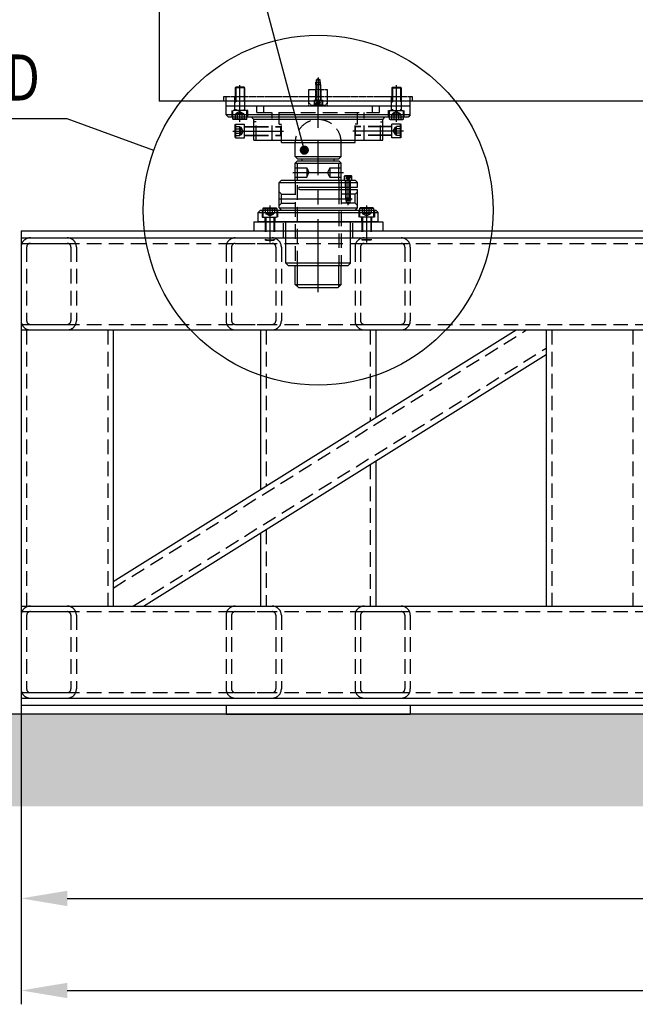
# Model space of a CAD drawing. Extents: x -87202 to -63422, y -44499 to -27673.
# Drawn here: x -85410 to -84073, y -32800 to -30661 of the extents above; entities that cross this region are included whole.
import ezdxf
from ezdxf.enums import TextEntityAlignment as Align

# ---------------------------------------------------------------- set-up
doc = ezdxf.new("R2010")
doc.units = 0
doc.header["$LTSCALE"] = 5
doc.linetypes.add('CENTER', pattern=[50.8, 31.75, -6.35, 6.35, -6.35])
doc.linetypes.add('HIDDEN', pattern=[9.525, 6.35, -3.175])
for name, color, linetype in [('CENTER-SUPPORT', 30, 'CENTER'), ('DIM', 7, 'CONTINUOUS'), ('FLOOR', 8, 'CONTINUOUS'), ('FRAME_01', 3, 'CONTINUOUS'), ('HIDDEN-FRAME_01', 3, 'HIDDEN'), ('HIDDEN-SUPPORT', 30, 'HIDDEN'), ('HIDDEN-YOKE', 4, 'HIDDEN'), ('SUPPORT', 30, 'CONTINUOUS'), ('YOKE', 1, 'CONTINUOUS')]:
    doc.layers.add(name, color=color, linetype=linetype)
doc.styles.add('A', font='ROMANS.SHX', dxfattribs={"width": 0.8})

msp = doc.modelspace()

# ---------------------------------------------------------------- hatches: boundary and pattern name
at = {"layer": 'FLOOR'}
h = msp.add_hatch(dxfattribs=at)
h.set_pattern_fill('AR-CONC', color=256, style=0)
h.set_pattern_definition([(50, (-97794.5, -13399.86), (182.1847, -15.9391), [19.05, -209.55]), (355, (-97794.5, -13399.86), (-35.2428, 191.0566), [15.24, -167.64]), (100.451, (-97779.32, -13401.19), (146.9425, 175.1167), [16.19, -178.09]), (46.1842, (-97794.5, -13349.06), (271.079, -42.0423), [28.575, -314.325]), (96.6356, (-97771.9, -13352.57), (237.4042, 247.4256), [24.285, -267.135]), (351.184, (-97794.5, -13349.06), (237.4046, 247.425), [22.86, -251.46]), (21, (-97769.1, -13361.76), (151.6149, -102.2655), [19.05, -209.55]), (326, (-97769.1, -13361.76), (61.802, 184.188), [15.24, -167.64]), (71.4514, (-97756.46, -13370.28), (213.4165, 81.9229), [16.19, -178.09]), (37.5, (-97794.5, -13399.86), (3.0886, 84.55504), [0, -165.608, 0, -170.18, 0, -168.275]), (7.5, (-97794.5, -13399.86), (66.81966, 100.18057), [0, -97.028, 0, -161.798, 0, -64.135]), (327.5, (-97851.14, -13399.86), (135.5906, -5.72874), [0, -63.5, 0, -198.12, 0, -262.89]), (317.5, (-97876.54, -13399.86), (148.1292, 25.4265), [0, -82.55, 0, -131.572, 0, -186.69])])
h.paths.add_polyline_path([(-72872.5, -32170.2), (-85506.8, -32170.2), (-85506.8, -32370.2), (-72872.5, -32370.2)])

# ---------------------------------------------------------------- linework, layer by layer
at = {"layer": 'CENTER-SUPPORT'}
for p, q in [((-84761.8, -30787.2), (-84761.8, -30847.2)), ((-84931.8, -30883.2), (-84931.8, -30803.2)), ((-84591.8, -30883.2), (-84591.8, -30803.2)), ((-84761.8, -30896.5), (-84761.8, -30840.2)), ((-84946.8, -30903.2), (-84836.8, -30903.2)), ((-84576.8, -30903.2), (-84686.8, -30903.2)), ((-84771.2, -30928.2), (-84752.4, -30928.2)), ((-84761.8, -31253.2), (-84761.8, -30924.9)), ((-84816.8, -30993.2), (-84706.8, -30993.2)), ((-84696.8, -31064.2), (-84696.8, -30999.2)), ((-84846.8, -31050.2), (-84676.8, -31050.2)), ((-84866.8, -31065.2), (-84866.8, -31145.2)), ((-84656.8, -31065.2), (-84656.8, -31145.2))]:
    msp.add_line(p, q, dxfattribs=at)
at = {"layer": 'DIM'}
for p, q in [((-85251.9, -29228.2), (-84791.9, -30944.7)), ((-85306.8, -30876.9), (-85506.8, -30876.9)), ((-85118.9, -30945.3), (-85306.8, -30876.9)), ((-84921.8, -30894.2), (-84901.8, -30894.2)), ((-84601.8, -30894.2), (-84621.8, -30894.2)), ((-84921.8, -30912.2), (-84901.8, -30912.2)), ((-84601.8, -30912.2), (-84621.8, -30912.2)), ((-84806.8, -31010.2), (-84806.8, -30973.2)), ((-84716.8, -31010.2), (-84716.8, -30973.2)), ((-84700.8, -31030.2), (-84700.8, -31025.2)), ((-84692.8, -31030.2), (-84692.8, -31025.2)), ((-84806.8, -31241.2), (-84806.8, -31195.2)), ((-84716.8, -31241.2), (-84716.8, -31195.2)), ((-85406.8, -32150.2), (-85406.8, -32800.2)), ((-85306.8, -32570.2), (-80837.2, -32570.2)), ((-85306.8, -32770.2), (-73072.5, -32770.2))]:
    msp.add_line(p, q, dxfattribs=at)
at = {"layer": 'DIM', "const_width": 10}
msp.add_lwpolyline([(-84796.9, -30944.7, 1), (-84786.9, -30944.7, 1)], format="xyb", close=True, dxfattribs=at)
at = {"layer": 'DIM'}
msp.add_circle((-84761.8, -31075.2), 380, dxfattribs=at)
for points in [[(-85306.8, -32553.6), (-85306.8, -32586.9), (-85406.8, -32570.2)], [(-85306.8, -32753.6), (-85306.8, -32786.9), (-85406.8, -32770.2)]]:
    msp.add_solid(points, dxfattribs=at)
at = {"layer": 'FLOOR'}
msp.add_line((-72872.5, -32170.2), (-85506.8, -32170.2), dxfattribs=at)
at = {"layer": 'FRAME_01'}
for p, q in [((-84901.8, -31100.2), (-84901.8, -31120.2)), ((-84901.8, -31100.2), (-84621.8, -31100.2)), ((-84621.8, -31100.2), (-84621.8, -31120.2)), ((-85406.8, -31120.2), (-78186.8, -31120.2)), ((-85406.8, -31120.2), (-85406.8, -32150.2)), ((-85406.8, -31135.2), (-78206.8, -31135.2)), ((-85406.8, -31335.2), (-78186.8, -31335.2)), ((-85206.8, -31881.8), (-84332.1, -31335.2)), ((-85206.8, -31335.2), (-85206.8, -31935.2)), ((-84886.8, -31335.2), (-84886.8, -31681.9)), ((-84636.8, -31335.2), (-84636.8, -31525.6)), ((-84266.8, -31335.2), (-84266.8, -31935.2)), ((-85141.3, -31935.2), (-84266.8, -31388.8)), ((-84636.8, -31620), (-84636.8, -31935.2)), ((-84886.8, -31776.2), (-84886.8, -31935.2)), ((-85406.8, -31935.2), (-78186.8, -31935.2)), ((-85406.8, -32135.2), (-78206.8, -32135.2)), ((-85406.8, -32150.2), (-78186.8, -32150.2)), ((-84961.8, -32150.2), (-84961.8, -32170.2)), ((-84561.8, -32150.2), (-84561.8, -32170.2)), ((-84961.8, -32170.2), (-84561.8, -32170.2))]:
    msp.add_line(p, q, dxfattribs=at)
at = {"layer": 'HIDDEN-FRAME_01'}
for p, q in [((-84836.8, -31135.2), (-84836.8, -31100.2)), ((-84836.8, -31135.2), (-84836.8, -31100.2)), ((-84686.8, -31135.2), (-84686.8, -31100.2)), ((-84686.8, -31135.2), (-84686.8, -31100.2)), ((-85386.8, -31135.2), (-85306.8, -31135.2)), ((-84941.8, -31135.2), (-84861.8, -31135.2)), ((-84661.8, -31135.2), (-84581.8, -31135.2)), ((-85406.8, -31147.2), (-78206.8, -31147.2)), ((-85406.8, -31155.2), (-85406.8, -31315.2)), ((-85394.8, -31155.2), (-85394.8, -31315.2)), ((-85386.8, -31147.2), (-85306.8, -31147.2)), ((-85298.8, -31155.2), (-85298.8, -31315.2)), ((-85286.8, -31155.2), (-85286.8, -31315.2)), ((-84961.8, -31155.2), (-84961.8, -31315.2)), ((-84949.8, -31155.2), (-84949.8, -31315.2)), ((-84941.8, -31147.2), (-84861.8, -31147.2)), ((-84853.8, -31155.2), (-84853.8, -31315.2)), ((-84841.8, -31155.2), (-84841.8, -31315.2)), ((-84681.8, -31155.2), (-84681.8, -31315.2)), ((-84669.8, -31155.2), (-84669.8, -31315.2)), ((-84661.8, -31147.2), (-84581.8, -31147.2)), ((-84573.8, -31155.2), (-84573.8, -31315.2)), ((-84561.8, -31155.2), (-84561.8, -31315.2)), ((-85406.8, -31323.2), (-78206.8, -31323.2)), ((-85394.8, -31335.2), (-85394.8, -31935.2)), ((-85386.8, -31323.2), (-85306.8, -31323.2)), ((-85386.8, -31335.2), (-85306.8, -31335.2)), ((-85218.8, -31335.2), (-85218.8, -31935.2)), ((-85206.8, -31896), (-84309.4, -31335.2)), ((-84941.8, -31323.2), (-84861.8, -31323.2)), ((-84941.8, -31335.2), (-84861.8, -31335.2)), ((-84874.8, -31335.2), (-84874.8, -31674.4)), ((-84661.8, -31323.2), (-84581.8, -31323.2)), ((-84661.8, -31335.2), (-84581.8, -31335.2)), ((-84648.8, -31335.2), (-84648.8, -31533.1)), ((-84254.8, -31335.2), (-84254.8, -31935.2)), ((-84078.8, -31335.2), (-84078.8, -31935.2)), ((-85164, -31935.2), (-84266.8, -31374.6)), ((-84648.8, -31627.5), (-84648.8, -31935.2)), ((-84874.8, -31768.7), (-84874.8, -31935.2)), ((-85406.8, -31947.2), (-78226.8, -31947.2)), ((-85406.8, -31955.2), (-85406.8, -32115.2)), ((-85394.8, -31955.2), (-85394.8, -32115.2)), ((-85386.8, -31935.2), (-85306.8, -31935.2)), ((-85386.8, -31947.2), (-85306.8, -31947.2)), ((-85298.8, -31955.2), (-85298.8, -32115.2)), ((-85286.8, -31955.2), (-85286.8, -32115.2)), ((-84961.8, -31955.2), (-84961.8, -32115.2)), ((-84949.8, -31955.2), (-84949.8, -32115.2)), ((-84941.8, -31935.2), (-84861.8, -31935.2)), ((-84941.8, -31947.2), (-84861.8, -31947.2)), ((-84853.8, -31955.2), (-84853.8, -32115.2)), ((-84841.8, -31955.2), (-84841.8, -32115.2)), ((-84681.8, -31955.2), (-84681.8, -32115.2)), ((-84669.8, -31955.2), (-84669.8, -32115.2)), ((-84661.8, -31935.2), (-84581.8, -31935.2)), ((-84661.8, -31947.2), (-84581.8, -31947.2)), ((-84573.8, -31955.2), (-84573.8, -32115.2)), ((-84561.8, -31955.2), (-84561.8, -32115.2)), ((-85406.8, -32123.2), (-78226.8, -32123.2)), ((-85386.8, -32123.2), (-85306.8, -32123.2)), ((-84941.8, -32123.2), (-84861.8, -32123.2)), ((-84661.8, -32123.2), (-84581.8, -32123.2)), ((-85386.8, -32135.2), (-85306.8, -32135.2)), ((-84941.8, -32135.2), (-84861.8, -32135.2)), ((-84661.8, -32135.2), (-84581.8, -32135.2))]:
    msp.add_line(p, q, dxfattribs=at)
for centre, radius, start, end in [((-85386.8, -31155.2), 20, 90, 180), ((-85306.8, -31155.2), 20, 0, 90), ((-84941.8, -31155.2), 20, 90, 180), ((-84861.8, -31155.2), 20, 0, 90), ((-84661.8, -31155.2), 20, 90, 180), ((-84581.8, -31155.2), 20, 0, 90), ((-85386.8, -31155.2), 8, 90, 180), ((-85306.8, -31155.2), 8, 0, 90), ((-84941.8, -31155.2), 8, 90, 180), ((-84861.8, -31155.2), 8, 0, 90), ((-84661.8, -31155.2), 8, 90, 180), ((-84581.8, -31155.2), 8, 0, 90), ((-85386.8, -31315.2), 20, 180, 270), ((-85386.8, -31315.2), 8, 180, 270), ((-85306.8, -31315.2), 8, 270, 0), ((-85306.8, -31315.2), 20, 270, 0), ((-84941.8, -31315.2), 20, 180, 270), ((-84941.8, -31315.2), 8, 180, 270), ((-84861.8, -31315.2), 20, 270, 0), ((-84861.8, -31315.2), 8, 270, 0), ((-84661.8, -31315.2), 20, 180, 270), ((-84661.8, -31315.2), 8, 180, 270), ((-84581.8, -31315.2), 20, 270, 0), ((-84581.8, -31315.2), 8, 270, 0), ((-85386.8, -31955.2), 20, 90, 180), ((-85386.8, -31955.2), 8, 90, 180), ((-85306.8, -31955.2), 20, 0, 90), ((-85306.8, -31955.2), 8, 0, 90), ((-84941.8, -31955.2), 20, 90, 180), ((-84941.8, -31955.2), 8, 90, 180), ((-84861.8, -31955.2), 20, 0, 90), ((-84861.8, -31955.2), 8, 0, 90), ((-84661.8, -31955.2), 20, 90, 180), ((-84661.8, -31955.2), 8, 90, 180), ((-84581.8, -31955.2), 20, 0, 90), ((-84581.8, -31955.2), 8, 0, 90), ((-85386.8, -32115.2), 20, 180, 270), ((-85386.8, -32115.2), 8, 180, 270), ((-85306.8, -32115.2), 8, 270, 0), ((-85306.8, -32115.2), 20, 270, 0), ((-84941.8, -32115.2), 20, 180, 270), ((-84941.8, -32115.2), 8, 180, 270), ((-84861.8, -32115.2), 20, 270, 0), ((-84861.8, -32115.2), 8, 270, 0), ((-84661.8, -32115.2), 20, 180, 270), ((-84661.8, -32115.2), 8, 180, 270), ((-84581.8, -32115.2), 20, 270, 0), ((-84581.8, -32115.2), 8, 270, 0)]:
    msp.add_arc(centre, radius, start, end, dxfattribs=at)
at = {"layer": 'HIDDEN-SUPPORT'}
for p, q in [((-84941.8, -30809.2), (-84940.8, -30808.2)), ((-84921.8, -30809.2), (-84941.8, -30809.2)), ((-84941.8, -30809.2), (-84941.8, -30858.2)), ((-84922.8, -30808.2), (-84940.8, -30808.2)), ((-84940.8, -30808.2), (-84940.8, -30858.2)), ((-84921.8, -30809.2), (-84922.8, -30808.2)), ((-84922.8, -30808.2), (-84922.8, -30858.2)), ((-84921.8, -30809.2), (-84921.8, -30858.2)), ((-84601.8, -30809.2), (-84600.8, -30808.2)), ((-84601.8, -30809.2), (-84581.8, -30809.2)), ((-84601.8, -30809.2), (-84601.8, -30858.2)), ((-84600.8, -30808.2), (-84582.8, -30808.2)), ((-84600.8, -30808.2), (-84600.8, -30858.2)), ((-84581.8, -30809.2), (-84582.8, -30808.2)), ((-84582.8, -30808.2), (-84582.8, -30858.2)), ((-84581.8, -30809.2), (-84581.8, -30858.2)), ((-84942.8, -30858.2), (-84942.8, -30828.2)), ((-84920.8, -30858.2), (-84920.8, -30828.2)), ((-84602.8, -30858.2), (-84602.8, -30828.2)), ((-84580.8, -30858.2), (-84580.8, -30828.2)), ((-84914.8, -30858.2), (-84948.8, -30858.2)), ((-84948.8, -30873.2), (-84948.8, -30858.2)), ((-84946.8, -30877.2), (-84946.8, -30858.2)), ((-84931.8, -30860.8), (-84940.3, -30865.7)), ((-84931.8, -30860.8), (-84923.3, -30865.7)), ((-84916.8, -30877.2), (-84916.8, -30858.2)), ((-84914.8, -30873.2), (-84914.8, -30858.2)), ((-84894.8, -30863.2), (-84894.8, -30848.2)), ((-84894.8, -30863.2), (-84628.8, -30863.2)), ((-84879.8, -30863.2), (-84879.8, -30848.2)), ((-84861.8, -30923.2), (-84861.8, -30863.2)), ((-84846.8, -30888.2), (-84846.8, -30863.2)), ((-84676.8, -30888.2), (-84676.8, -30863.2)), ((-84661.8, -30923.2), (-84661.8, -30863.2)), ((-84643.8, -30863.2), (-84643.8, -30848.2)), ((-84628.8, -30863.2), (-84628.8, -30848.2)), ((-84608.8, -30858.2), (-84574.8, -30858.2)), ((-84608.8, -30873.2), (-84608.8, -30858.2)), ((-84606.8, -30877.2), (-84606.8, -30858.2)), ((-84591.8, -30860.8), (-84600.3, -30865.7)), ((-84591.8, -30860.8), (-84583.3, -30865.7)), ((-84576.8, -30877.2), (-84576.8, -30858.2)), ((-84574.8, -30873.2), (-84574.8, -30858.2)), ((-84945.8, -30878.2), (-84946.8, -30877.2)), ((-84916.8, -30877.2), (-84946.8, -30877.2)), ((-84917.8, -30878.2), (-84945.8, -30878.2)), ((-84922, -30868.2), (-84941.6, -30868.2)), ((-84941.6, -30878.2), (-84941.6, -30868.2)), ((-84923.3, -30865.7), (-84940.3, -30865.7)), ((-84940.3, -30868.2), (-84940.3, -30865.7)), ((-84936.7, -30878.2), (-84936.7, -30868.2)), ((-84926.9, -30878.2), (-84926.9, -30868.2)), ((-84923.3, -30868.2), (-84923.3, -30865.7)), ((-84922, -30878.2), (-84922, -30868.2)), ((-84917.8, -30878.2), (-84916.8, -30877.2)), ((-84896.8, -30883.2), (-84901.8, -30883.2)), ((-84896.8, -30923.2), (-84896.8, -30883.2)), ((-84626.8, -30883.2), (-84621.8, -30883.2)), ((-84626.8, -30923.2), (-84626.8, -30883.2)), ((-84605.8, -30878.2), (-84606.8, -30877.2)), ((-84606.8, -30877.2), (-84576.8, -30877.2)), ((-84605.8, -30878.2), (-84577.8, -30878.2)), ((-84601.6, -30868.2), (-84582, -30868.2)), ((-84601.6, -30878.2), (-84601.6, -30868.2)), ((-84600.3, -30868.2), (-84600.3, -30865.7)), ((-84600.3, -30865.7), (-84583.3, -30865.7)), ((-84596.7, -30878.2), (-84596.7, -30868.2)), ((-84586.9, -30878.2), (-84586.9, -30868.2)), ((-84583.3, -30868.2), (-84583.3, -30865.7)), ((-84582, -30878.2), (-84582, -30868.2)), ((-84577.8, -30878.2), (-84576.8, -30877.2)), ((-84941.8, -30893.4), (-84931.8, -30893.4)), ((-84941.8, -30898.3), (-84931.8, -30898.3)), ((-84931.8, -30913.1), (-84931.8, -30893.4)), ((-84931.8, -30894.7), (-84929.3, -30894.7)), ((-84924.4, -30903.2), (-84929.3, -30894.7)), ((-84929.3, -30911.7), (-84929.3, -30894.7)), ((-84924.4, -30903.2), (-84929.3, -30911.7)), ((-84901.8, -30893.2), (-84842.8, -30893.2)), ((-84901.8, -30894.2), (-84841.8, -30894.2)), ((-84846.8, -30888.2), (-84841.8, -30888.2)), ((-84841.8, -30894.2), (-84842.8, -30893.2)), ((-84842.8, -30913.2), (-84842.8, -30893.2)), ((-84841.8, -30923.2), (-84841.8, -30888.2)), ((-84841.8, -30912.2), (-84841.8, -30894.2)), ((-84681.8, -30923.2), (-84681.8, -30888.2)), ((-84676.8, -30888.2), (-84681.8, -30888.2)), ((-84681.8, -30894.2), (-84680.8, -30893.2)), ((-84621.8, -30894.2), (-84681.8, -30894.2)), ((-84681.8, -30912.2), (-84681.8, -30894.2)), ((-84621.8, -30893.2), (-84680.8, -30893.2)), ((-84680.8, -30913.2), (-84680.8, -30893.2)), ((-84599.2, -30903.2), (-84594.3, -30894.7)), ((-84599.2, -30903.2), (-84594.3, -30911.7)), ((-84591.8, -30894.7), (-84594.3, -30894.7)), ((-84594.3, -30911.7), (-84594.3, -30894.7)), ((-84581.8, -30893.4), (-84591.8, -30893.4)), ((-84591.8, -30913.1), (-84591.8, -30893.4)), ((-84581.8, -30898.3), (-84591.8, -30898.3)), ((-84941.8, -30908.1), (-84931.8, -30908.1)), ((-84941.8, -30913.1), (-84931.8, -30913.1)), ((-84931.8, -30911.7), (-84929.3, -30911.7)), ((-84901.8, -30912.2), (-84841.8, -30912.2)), ((-84901.8, -30913.2), (-84842.8, -30913.2)), ((-84841.8, -30912.2), (-84842.8, -30913.2)), ((-84812.8, -30928.2), (-84811.8, -30926.7)), ((-84710.8, -30928.2), (-84711.8, -30926.7)), ((-84621.8, -30912.2), (-84681.8, -30912.2)), ((-84681.8, -30912.2), (-84680.8, -30913.2)), ((-84621.8, -30913.2), (-84680.8, -30913.2)), ((-84591.8, -30911.7), (-84594.3, -30911.7)), ((-84581.8, -30908.1), (-84591.8, -30908.1)), ((-84581.8, -30913.1), (-84591.8, -30913.1)), ((-84811.8, -30983.2), (-84786.8, -30983.2)), ((-84786.8, -30983.2), (-84781.8, -30993.2)), ((-84786.8, -30983.2), (-84786.8, -31003.2)), ((-84786.8, -31003.2), (-84781.8, -30993.2)), ((-84736.8, -30983.2), (-84741.8, -30993.2)), ((-84736.8, -31003.2), (-84741.8, -30993.2)), ((-84736.8, -30983.2), (-84711.8, -30983.2)), ((-84736.8, -30983.2), (-84736.8, -31003.2)), ((-84811.8, -31003.2), (-84786.8, -31003.2)), ((-84811.8, -31010.2), (-84811.8, -31195.2)), ((-84806.8, -31195.2), (-84806.8, -31010.2)), ((-84736.8, -31003.2), (-84711.8, -31003.2)), ((-84716.8, -31010.2), (-84716.8, -31025.2)), ((-84711.8, -31010.2), (-84711.8, -31025.2)), ((-84702.3, -31025.2), (-84702.3, -31010.2)), ((-84701.8, -31025.2), (-84701.8, -31010.2)), ((-84701.4, -31000.2), (-84701.4, -31005.2)), ((-84692.2, -31005.2), (-84701.4, -31005.2)), ((-84700.8, -31006.2), (-84700.8, -31005.2)), ((-84692.8, -31006.2), (-84700.8, -31006.2)), ((-84696.8, -31008.6), (-84700.8, -31006.2)), ((-84700.8, -31025.2), (-84700.8, -31010.2)), ((-84699.1, -31000.2), (-84699.1, -31005.2)), ((-84696.8, -31008.6), (-84692.8, -31006.2)), ((-84694.5, -31000.2), (-84694.5, -31005.2)), ((-84692.8, -31006.2), (-84692.8, -31005.2)), ((-84692.8, -31025.2), (-84692.8, -31010.2)), ((-84692.2, -31000.2), (-84692.2, -31005.2)), ((-84691.8, -31025.2), (-84691.8, -31010.2)), ((-84691.3, -31025.2), (-84691.3, -31010.2)), ((-84841.8, -31040.2), (-84846.8, -31035.2)), ((-84716.8, -31030.2), (-84716.8, -31195.2)), ((-84711.8, -31030.2), (-84711.8, -31195.2)), ((-84701.8, -31049.2), (-84701.8, -31030.2)), ((-84700.8, -31050.2), (-84700.8, -31030.2)), ((-84692.8, -31050.2), (-84692.8, -31030.2)), ((-84691.8, -31049.2), (-84691.8, -31030.2)), ((-84681.8, -31040.2), (-84676.8, -31035.2)), ((-84841.8, -31060.2), (-84841.8, -31040.2)), ((-84841.8, -31040.2), (-84811.8, -31040.2)), ((-84681.8, -31040.2), (-84711.8, -31040.2)), ((-84701.8, -31049.2), (-84701.8, -31054.2)), ((-84700.8, -31050.2), (-84701.8, -31049.2)), ((-84691.8, -31049.2), (-84701.8, -31049.2)), ((-84691.8, -31054.2), (-84701.8, -31054.2)), ((-84700.8, -31050.2), (-84700.8, -31059.2)), ((-84692.8, -31050.2), (-84700.8, -31050.2)), ((-84692.8, -31050.2), (-84691.8, -31049.2)), ((-84692.8, -31050.2), (-84692.8, -31059.2)), ((-84691.8, -31049.2), (-84691.8, -31054.2)), ((-84681.8, -31060.2), (-84681.8, -31040.2)), ((-84883.8, -31075.2), (-84883.8, -31090.2)), ((-84880.8, -31070.2), (-84881.8, -31071.2)), ((-84881.8, -31071.2), (-84851.8, -31071.2)), ((-84881.8, -31071.2), (-84881.8, -31090.2)), ((-84880.8, -31070.2), (-84852.8, -31070.2)), ((-84876.6, -31070.2), (-84876.6, -31080.2)), ((-84871.7, -31070.2), (-84871.7, -31080.2)), ((-84861.9, -31070.2), (-84861.9, -31080.2)), ((-84857, -31070.2), (-84857, -31080.2)), ((-84852.8, -31070.2), (-84851.8, -31071.2)), ((-84851.8, -31071.2), (-84851.8, -31090.2)), ((-84849.8, -31075.2), (-84849.8, -31090.2)), ((-84841.8, -31060.2), (-84846.8, -31065.2)), ((-84841.8, -31060.2), (-84811.8, -31060.2)), ((-84763.3, -31075.2), (-84759.9, -31075.2)), ((-84681.8, -31060.2), (-84711.8, -31060.2)), ((-84696.8, -31061.6), (-84700.8, -31059.2)), ((-84692.8, -31059.2), (-84700.8, -31059.2)), ((-84696.8, -31061.6), (-84692.8, -31059.2)), ((-84681.8, -31060.2), (-84676.8, -31065.2)), ((-84673.8, -31075.2), (-84673.8, -31090.2)), ((-84670.8, -31070.2), (-84671.8, -31071.2)), ((-84671.8, -31071.2), (-84671.8, -31090.2)), ((-84641.8, -31071.2), (-84671.8, -31071.2)), ((-84642.8, -31070.2), (-84670.8, -31070.2)), ((-84666.6, -31070.2), (-84666.6, -31080.2)), ((-84661.7, -31070.2), (-84661.7, -31080.2)), ((-84651.9, -31070.2), (-84651.9, -31080.2)), ((-84647, -31070.2), (-84647, -31080.2)), ((-84642.8, -31070.2), (-84641.8, -31071.2)), ((-84641.8, -31071.2), (-84641.8, -31090.2)), ((-84639.8, -31075.2), (-84639.8, -31090.2)), ((-84883.8, -31090.2), (-84849.8, -31090.2)), ((-84877.8, -31090.2), (-84877.8, -31100.2)), ((-84876.8, -31090.2), (-84876.8, -31139.2)), ((-84876.6, -31080.2), (-84857, -31080.2)), ((-84875.8, -31090.2), (-84875.8, -31140.2)), ((-84875.3, -31080.2), (-84875.3, -31082.7)), ((-84866.8, -31087.6), (-84875.3, -31082.7)), ((-84875.3, -31082.7), (-84858.3, -31082.7)), ((-84866.8, -31087.6), (-84858.3, -31082.7)), ((-84858.3, -31080.2), (-84858.3, -31082.7)), ((-84857.8, -31090.2), (-84857.8, -31140.2)), ((-84856.8, -31090.2), (-84856.8, -31139.2)), ((-84855.8, -31090.2), (-84855.8, -31100.2)), ((-84639.8, -31090.2), (-84673.8, -31090.2)), ((-84667.8, -31090.2), (-84667.8, -31100.2)), ((-84666.8, -31090.2), (-84666.8, -31139.2)), ((-84647, -31080.2), (-84666.6, -31080.2)), ((-84665.8, -31090.2), (-84665.8, -31140.2)), ((-84665.3, -31080.2), (-84665.3, -31082.7)), ((-84656.8, -31087.6), (-84665.3, -31082.7)), ((-84648.3, -31082.7), (-84665.3, -31082.7)), ((-84656.8, -31087.6), (-84648.3, -31082.7)), ((-84648.3, -31080.2), (-84648.3, -31082.7)), ((-84647.8, -31090.2), (-84647.8, -31140.2)), ((-84646.8, -31090.2), (-84646.8, -31139.2)), ((-84645.8, -31090.2), (-84645.8, -31100.2)), ((-84876.8, -31139.2), (-84856.8, -31139.2)), ((-84875.8, -31140.2), (-84876.8, -31139.2)), ((-84875.8, -31140.2), (-84857.8, -31140.2)), ((-84857.8, -31140.2), (-84856.8, -31139.2)), ((-84665.8, -31140.2), (-84666.8, -31139.2)), ((-84646.8, -31139.2), (-84666.8, -31139.2)), ((-84647.8, -31140.2), (-84665.8, -31140.2)), ((-84647.8, -31140.2), (-84646.8, -31139.2))]:
    msp.add_line(p, q, dxfattribs=at)
msp.add_arc((-84761.8, -30928.2), 50, 0, 180, dxfattribs=at)
at = {"layer": 'HIDDEN-YOKE', "ltscale": 0.05}
for p, q in [((-84766.8, -30802.2), (-84766.8, -30797.2)), ((-84766.8, -30797.2), (-84756.8, -30797.2)), ((-84756.8, -30802.2), (-84756.8, -30797.2)), ((-84781.8, -30813.2), (-84741.8, -30813.2)), ((-84781.8, -30848.2), (-84781.8, -30813.2)), ((-84767.3, -30813.2), (-84767.3, -30836.2)), ((-84765.8, -30801.2), (-84766.8, -30802.2)), ((-84766.8, -30802.2), (-84756.8, -30802.2)), ((-84766.8, -30802.2), (-84766.8, -30836.2)), ((-84765.8, -30801.2), (-84757.8, -30801.2)), ((-84765.8, -30801.2), (-84765.8, -30836.2)), ((-84757.8, -30801.2), (-84756.8, -30802.2)), ((-84757.8, -30801.2), (-84757.8, -30836.2)), ((-84756.8, -30802.2), (-84756.8, -30836.2)), ((-84756.3, -30813.2), (-84756.3, -30836.2)), ((-84741.8, -30848.2), (-84741.8, -30813.2)), ((-84966.8, -30838.2), (-84966.8, -30828.2)), ((-84966.8, -30828.2), (-84556.8, -30828.2)), ((-84961.8, -30838.2), (-84961.8, -30828.2)), ((-84776.8, -30847.2), (-84781.8, -30842.2)), ((-84770.8, -30836.2), (-84752.8, -30836.2)), ((-84770.8, -30836.2), (-84770.8, -30847.2)), ((-84769.8, -30836.2), (-84769.8, -30845.2)), ((-84766.4, -30841.2), (-84757.2, -30841.2)), ((-84766.4, -30846.2), (-84766.4, -30841.2)), ((-84761.8, -30837.9), (-84765.8, -30840.2)), ((-84765.8, -30840.2), (-84765.8, -30841.2)), ((-84765.8, -30840.2), (-84757.8, -30840.2)), ((-84764.1, -30846.2), (-84764.1, -30841.2)), ((-84761.8, -30837.9), (-84757.8, -30840.2)), ((-84759.5, -30846.2), (-84759.5, -30841.2)), ((-84757.8, -30840.2), (-84757.8, -30841.2)), ((-84757.2, -30846.2), (-84757.2, -30841.2)), ((-84753.8, -30836.2), (-84753.8, -30845.2)), ((-84752.8, -30836.2), (-84752.8, -30847.2)), ((-84746.8, -30847.2), (-84741.8, -30842.2)), ((-84561.8, -30838.2), (-84561.8, -30828.2)), ((-84556.8, -30838.2), (-84556.8, -30828.2)), ((-84776.8, -30847.2), (-84746.8, -30847.2)), ((-84769.8, -30845.2), (-84768.8, -30846.2)), ((-84768.8, -30846.2), (-84754.8, -30846.2)), ((-84754.8, -30846.2), (-84753.8, -30845.2))]:
    msp.add_line(p, q, dxfattribs=at)
at = {"layer": 'HIDDEN-YOKE'}
for p, q in [((-84761.8, -30789.9), (-84765.8, -30792.2)), ((-84765.8, -30792.2), (-84757.8, -30792.2)), ((-84765.8, -30801.2), (-84765.8, -30792.2)), ((-84761.8, -30789.9), (-84757.8, -30792.2)), ((-84757.8, -30801.2), (-84757.8, -30792.2))]:
    msp.add_line(p, q, dxfattribs=at)
at = {"layer": 'SUPPORT'}
for p, q in [((-84961.8, -30868.2), (-84961.8, -30848.2)), ((-84961.8, -30848.2), (-84561.8, -30848.2)), ((-84561.8, -30868.2), (-84561.8, -30848.2)), ((-84961.8, -30868.2), (-84956.8, -30873.2)), ((-84561.8, -30868.2), (-84961.8, -30868.2)), ((-84566.8, -30873.2), (-84956.8, -30873.2)), ((-84901.8, -30878.2), (-84906.8, -30873.2)), ((-84901.8, -30923.2), (-84901.8, -30878.2)), ((-84621.8, -30878.2), (-84901.8, -30878.2)), ((-84621.8, -30878.2), (-84616.8, -30873.2)), ((-84621.8, -30923.2), (-84621.8, -30878.2)), ((-84561.8, -30868.2), (-84566.8, -30873.2)), ((-84941.8, -30889.2), (-84940.8, -30888.2)), ((-84941.8, -30917.2), (-84941.8, -30889.2)), ((-84940.8, -30888.2), (-84921.8, -30888.2)), ((-84940.8, -30918.2), (-84940.8, -30888.2)), ((-84921.8, -30918.2), (-84921.8, -30888.2)), ((-84921.8, -30893.2), (-84901.8, -30893.2)), ((-84601.8, -30893.2), (-84621.8, -30893.2)), ((-84582.8, -30888.2), (-84601.8, -30888.2)), ((-84601.8, -30918.2), (-84601.8, -30888.2)), ((-84581.8, -30889.2), (-84582.8, -30888.2)), ((-84582.8, -30918.2), (-84582.8, -30888.2)), ((-84581.8, -30917.2), (-84581.8, -30889.2)), ((-84941.8, -30917.2), (-84940.8, -30918.2)), ((-84940.8, -30918.2), (-84921.8, -30918.2)), ((-84921.8, -30913.2), (-84901.8, -30913.2)), ((-84901.8, -30923.2), (-84621.8, -30923.2)), ((-84841.8, -30928.2), (-84841.8, -30923.2)), ((-84841.8, -30928.2), (-84681.8, -30928.2)), ((-84841.8, -30928.2), (-84821.8, -30928.2)), ((-84811.8, -30958.2), (-84811.8, -30928.2)), ((-84711.8, -30958.2), (-84711.8, -30928.2)), ((-84681.8, -30928.2), (-84681.8, -30923.2)), ((-84601.8, -30913.2), (-84621.8, -30913.2)), ((-84582.8, -30918.2), (-84601.8, -30918.2)), ((-84581.8, -30917.2), (-84582.8, -30918.2)), ((-84811.8, -30958.2), (-84806.8, -30963.2)), ((-84811.8, -30958.2), (-84711.8, -30958.2)), ((-84806.8, -30968.2), (-84811.8, -30973.2)), ((-84806.8, -30963.2), (-84716.8, -30963.2)), ((-84806.8, -30968.2), (-84716.8, -30968.2)), ((-84796.8, -30968.2), (-84796.8, -30963.2)), ((-84726.8, -30968.2), (-84726.8, -30963.2)), ((-84716.8, -30963.2), (-84711.8, -30958.2)), ((-84716.8, -30968.2), (-84711.8, -30973.2)), ((-84811.8, -31010.2), (-84811.8, -30973.2)), ((-84811.8, -30973.2), (-84711.8, -30973.2)), ((-84711.8, -31010.2), (-84711.8, -30973.2)), ((-84841.8, -31010.2), (-84846.8, -31015.2)), ((-84841.8, -31010.2), (-84761.8, -31010.2)), ((-84761.8, -31010.2), (-84681.8, -31010.2)), ((-84703.8, -31000.2), (-84704.8, -31001.2)), ((-84704.8, -31010.2), (-84704.8, -31001.2)), ((-84688.8, -31001.2), (-84704.8, -31001.2)), ((-84689.8, -31000.2), (-84703.8, -31000.2)), ((-84688.8, -31001.2), (-84689.8, -31000.2)), ((-84688.8, -31010.2), (-84688.8, -31001.2)), ((-84681.8, -31010.2), (-84676.8, -31015.2)), ((-84846.8, -31070.2), (-84846.8, -31015.2)), ((-84846.8, -31015.2), (-84676.8, -31015.2)), ((-84801.8, -31025.2), (-84676.8, -31025.2)), ((-84801.8, -31030.2), (-84676.8, -31030.2)), ((-84711.8, -31025.2), (-84711.8, -31030.2)), ((-84701.8, -31030.2), (-84701.8, -31025.2)), ((-84691.8, -31030.2), (-84691.8, -31025.2)), ((-84676.8, -31025.2), (-84676.8, -31015.2)), ((-84676.8, -31070.2), (-84676.8, -31030.2)), ((-84886.8, -31075.2), (-84891.8, -31080.2)), ((-84886.8, -31075.2), (-84636.8, -31075.2)), ((-84841.8, -31075.2), (-84846.8, -31070.2)), ((-84846.8, -31070.2), (-84676.8, -31070.2)), ((-84681.8, -31075.2), (-84676.8, -31070.2)), ((-84636.8, -31075.2), (-84631.8, -31080.2)), ((-84891.8, -31100.2), (-84891.8, -31080.2)), ((-84891.8, -31080.2), (-84631.8, -31080.2)), ((-84631.8, -31100.2), (-84891.8, -31100.2)), ((-84831.8, -31190.2), (-84831.8, -31100.2)), ((-84691.8, -31190.2), (-84691.8, -31100.2)), ((-84631.8, -31100.2), (-84631.8, -31080.2)), ((-84691.8, -31190.2), (-84831.8, -31190.2)), ((-84826.8, -31195.2), (-84831.8, -31190.2)), ((-84826.8, -31195.2), (-84696.8, -31195.2)), ((-84811.8, -31236.2), (-84811.8, -31195.2)), ((-84711.8, -31236.2), (-84711.8, -31195.2)), ((-84696.8, -31195.2), (-84691.8, -31190.2)), ((-84804.8, -31243.2), (-84811.8, -31236.2)), ((-84811.8, -31236.2), (-84711.8, -31236.2)), ((-84804.8, -31243.2), (-84718.8, -31243.2)), ((-84718.8, -31243.2), (-84711.8, -31236.2))]:
    msp.add_line(p, q, dxfattribs=at)
at = {"layer": 'SUPPORT', "color": 7}
msp.add_line((-84716.8, -31025.2), (-84716.8, -31030.2), dxfattribs=at)
at = {"layer": 'SUPPORT'}
msp.add_arc((-84801.8, -31027.7), 2.5, 90, 270, dxfattribs=at)
at = {"layer": 'YOKE'}
for p, q in [((-85106.8, -30336.7), (-85106.8, -30838.2)), ((-82016.8, -30838.2), (-85106.8, -30838.2)), ((-84961.8, -30848.2), (-84961.8, -30838.2)), ((-84561.8, -30848.2), (-84561.8, -30838.2))]:
    msp.add_line(p, q, dxfattribs=at)

# ---------------------------------------------------------------- texts
at = {"layer": 'DIM', "style": 'A', "width": 0.8}
msp.add_text('D', height=100, dxfattribs=at).set_placement((-85403.5, -30836.9), align=Align.CENTER)

doc.saveas('drawing.dxf')
